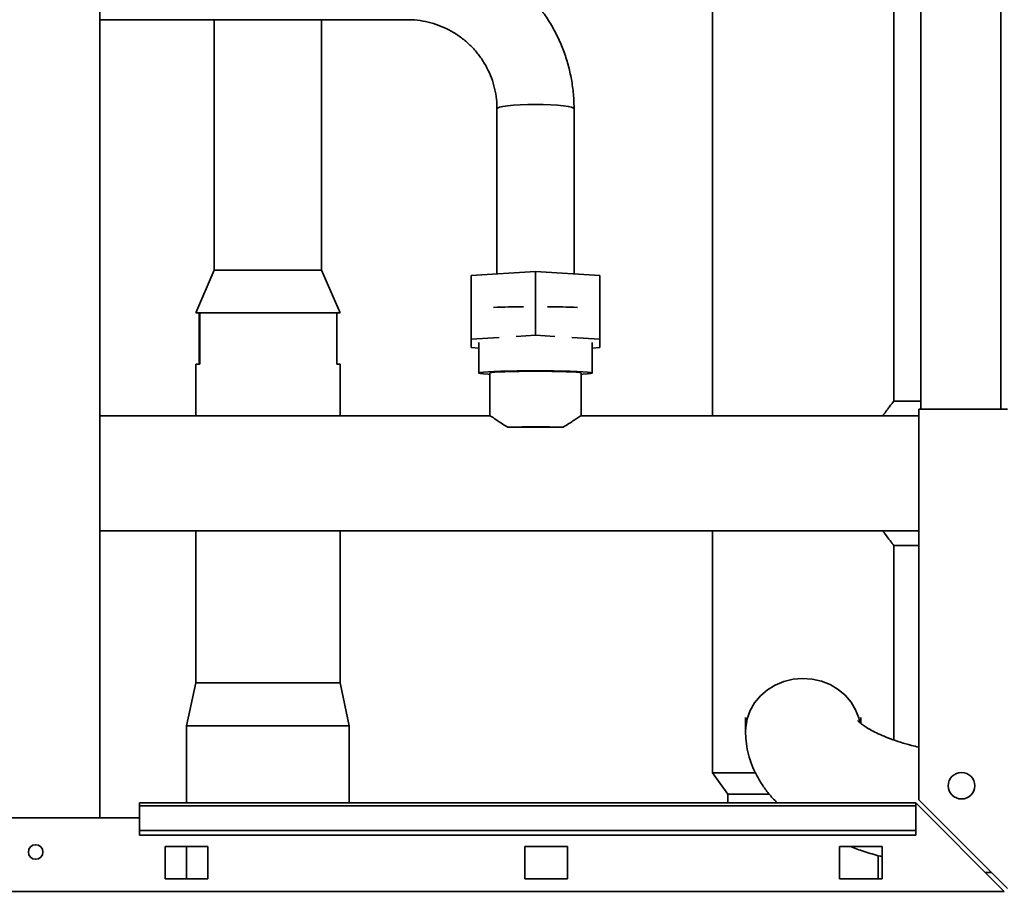
# Paper-space layout 'Blatt3' of a CAD drawing. Units: millimetres. Extents: x 0 to 4200, y 0 to 2970.
# Drawn here: x 1039 to 1269, y 1602 to 1807 of the extents above; entities that cross this region are included whole.
import ezdxf

# ---------------------------------------------------------------- set-up
doc = ezdxf.new("R2010")
doc.units = ezdxf.units.MM
doc.layers.add('1', color=7, linetype='Continuous')
doc.styles.add('SLDTEXTSTYLE1', font='TXT', dxfattribs={"width": 0.605})
doc.dimstyles.new('SLDDIMSTYLE0', dxfattribs={"dimtxt": 35, "dimasz": 25, "dimexe": 0, "dimexo": 0.0625, "dimgap": 8.75, "dimtad": 1, "dimdec": 0, "dimrnd": 1e-09, "dimzin": 12, "dimdsep": 46, "dimtxsty": 'SLDTEXTSTYLE1', "dimsah": 1, "dimcen": 0.09, "dimadec": 0, "dimazin": 3, "dimtfac": 1, "dimtdec": 0, "dimtofl": 0, "dimtmove": 0, "dimatfit": 3, "dimfxl": 1, "dimfrac": 2, "dimtolj": 1, "dimtzin": 12, "dimarcsym": 0})

# ---------------------------------------------------------------- blocks, each defined once
blk = doc.blocks.new('_D_22')
at = {"layer": '1', "color": 7, "ltscale": 10}
for p, q in [((655.56, 1701.16), (497.92, 1701.16)), ((507.92, 1592.16), (507.92, 1701.16)), ((1067.56, 1592.16), (497.92, 1592.16))]:
    blk.add_line(p, q, dxfattribs=at)
for points in [[(507.92, 1701.16), (503.92, 1676.16), (511.92, 1676.16)], [(507.92, 1592.16), (511.92, 1617.16), (503.92, 1617.16)]]:
    blk.add_solid(points, dxfattribs=at)
at = {"layer": '1', "color": 7, "ltscale": 10, "insert": (462.8, 1606.55), "char_height": 35, "attachment_point": 1, "rotation": 90, "style": 'SLDTEXTSTYLE1'}
blk.add_mtext('109', dxfattribs=at)

psp = doc.layouts.new('Blatt3')

# ---------------------------------------------------------------- linework, layer by layer
at = {"color": 7, "linetype": 'Continuous', "lineweight": 35, "ltscale": 10}
for p, q in [((1057.31, 1620.66), (1057.31, 2381.66)), ((1249.06, 2166.16), (1249.06, 1716.16)), ((1242.76, 1717.98), (1242.76, 2141.16)), ((1200.36, 2022.34), (1200.36, 1714.61)), ((1057.31, 1807.16), (1129.06, 1807.16)), ((1084.01, 1807.16), (1084.01, 1748.66)), ((1109.11, 1748.66), (1109.11, 1807.16)), ((1150.06, 1786.35), (1150.06, 1747.76)), ((1168.06, 1747.76), (1168.06, 1786.35)), ((1084.01, 1748.66), (1079.71, 1738.66)), ((1084.01, 1748.66), (1109.11, 1748.66)), ((1113.41, 1738.66), (1109.11, 1748.66)), ((1159.06, 1748.35), (1144.06, 1747.37)), ((1159.06, 1748.35), (1159.06, 1733.44)), ((1174.06, 1747.37), (1159.06, 1748.35)), ((1144.06, 1747.37), (1144.06, 1732.47)), ((1174.06, 1747.37), (1174.06, 1732.47)), ((1079.71, 1738.66), (1080.64, 1738.66)), ((1080.48, 1726.66), (1080.48, 1738.66)), ((1080.64, 1738.66), (1080.64, 1726.66)), ((1080.64, 1738.66), (1112.63, 1738.66)), ((1112.63, 1726.66), (1112.63, 1738.66)), ((1112.63, 1738.66), (1113.41, 1738.66)), ((1150.6, 1732.89), (1144.06, 1732.47)), ((1144.06, 1732.47), (1144.06, 1730.52)), ((1145.84, 1731.75), (1145.84, 1724.59)), ((1159.06, 1733.44), (1154.52, 1733.15)), ((1163.6, 1733.15), (1159.06, 1733.44)), ((1174.06, 1732.47), (1167.52, 1732.89)), ((1172.28, 1724.59), (1172.28, 1731.75)), ((1174.06, 1730.52), (1174.06, 1732.47)), ((1144.06, 1730.52), (1145.84, 1730.41)), ((1172.28, 1730.41), (1174.06, 1730.52)), ((1079.71, 1726.66), (1079.71, 1714.61)), ((1080.64, 1726.66), (1079.71, 1726.66)), ((1113.41, 1726.66), (1112.63, 1726.66)), ((1113.41, 1714.61), (1113.41, 1726.66)), ((1148.41, 1724.59), (1148.41, 1714.52)), ((1169.71, 1714.61), (1169.71, 1724.59)), ((1249.06, 1718.01), (1242.73, 1718.01)), ((1248.56, 1716.16), (1248.56, 1624.86)), ((1269.26, 1716.16), (1248.56, 1716.16)), ((1148.53, 1714.61), (1057.31, 1714.61)), ((1248.56, 1714.61), (1169.65, 1714.61)), ((1152.6, 1711.93), (1165.52, 1711.93)), ((1057.31, 1687.71), (1248.56, 1687.71)), ((1079.71, 1687.71), (1079.71, 1652.16)), ((1113.41, 1652.16), (1113.41, 1687.71)), ((1200.36, 1687.71), (1200.36, 1631.16)), ((1242.73, 1684.31), (1248.56, 1684.31)), ((1242.76, 1638.85), (1242.76, 1684.34)), ((1079.71, 1652.16), (1077.56, 1642.16)), ((1079.71, 1652.16), (1113.41, 1652.16)), ((1115.56, 1642.16), (1113.41, 1652.16)), ((1077.56, 1642.16), (1077.56, 1624.16)), ((1077.56, 1642.16), (1115.56, 1642.16)), ((1115.56, 1624.16), (1115.56, 1642.16)), ((1208.11, 1644.13), (1208.11, 1640.85)), ((1235.01, 1642.73), (1235.01, 1644.13)), ((1200.36, 1631.16), (1204.01, 1626.16)), ((1210.33, 1631.16), (1200.36, 1631.16)), ((1204.01, 1626.16), (1204.01, 1624.16)), ((1213.66, 1626.16), (1204.01, 1626.16)), ((1247.85, 1624.16), (1066.56, 1624.16)), ((1066.56, 1624.16), (1066.56, 1623.48)), ((1247.85, 1624.16), (1247.85, 1623.48)), ((1247.85, 1624.16), (1268.55, 1603.46)), ((1269.26, 1604.16), (1248.56, 1624.86)), ((1066.56, 1623.48), (1247.85, 1623.48)), ((1066.56, 1617.69), (1066.56, 1623.48)), ((1247.85, 1617.69), (1247.85, 1623.48)), ((1036.56, 1620.66), (1066.56, 1620.66)), ((1066.56, 1617.69), (1247.85, 1617.69)), ((1066.56, 1616.62), (1066.56, 1617.69)), ((1247.85, 1617.69), (1247.85, 1616.62)), ((1066.56, 1616.62), (1247.85, 1616.62)), ((1072.56, 1613.91), (1072.56, 1606.41)), ((1082.56, 1613.91), (1072.56, 1613.91)), ((1077.56, 1613.91), (1077.56, 1606.41)), ((1082.56, 1606.41), (1082.56, 1613.91)), ((1166.56, 1613.91), (1156.56, 1613.91)), ((1156.56, 1613.91), (1156.56, 1606.41)), ((1166.56, 1606.41), (1166.56, 1613.91)), ((1230.06, 1613.91), (1230.06, 1606.41)), ((1240.06, 1613.91), (1230.06, 1613.91)), ((1240.06, 1606.41), (1240.06, 1613.91)), ((1239.11, 1606.41), (1239.11, 1611.82)), ((1072.56, 1606.41), (1082.56, 1606.41)), ((1156.56, 1606.41), (1166.56, 1606.41)), ((1230.06, 1606.41), (1240.06, 1606.41)), ((1268.55, 1603.46), (724.57, 1603.46))]:
    psp.add_line(p, q, dxfattribs=at)
at = {"color": 1, "linetype": 'Continuous', "lineweight": 35, "ltscale": 10}
psp.add_line((1267.76, 2166.16), (1267.76, 1716.16), dxfattribs=at)
at = {"color": 1, "linetype": 'Continuous', "lineweight": 35, "ltscale": 10, "flags": 128}
for points in [[(1150.06, 1786.35), (1150.16, 1786.5), (1150.62, 1786.7), (1151.42, 1786.88), (1152.54, 1787.04), (1153.92, 1787.18), (1155.51, 1787.28), (1157.25, 1787.34), (1159.06, 1787.36)], [(1159.06, 1787.36), (1160.87, 1787.34), (1162.61, 1787.28), (1164.2, 1787.18), (1165.58, 1787.04), (1166.7, 1786.88), (1167.5, 1786.7), (1167.96, 1786.5), (1168.06, 1786.35)], [(1234.8, 1643.03), (1234.57, 1643.99), (1233.83, 1645.91), (1232.76, 1647.7), (1231.38, 1649.3), (1229.73, 1650.67), (1227.86, 1651.77), (1225.82, 1652.58), (1223.66, 1653.06), (1221.45, 1653.21), (1219.23, 1653.03), (1217.08, 1652.51), (1215.06, 1651.67), (1213.21, 1650.54), (1211.59, 1649.15), (1210.24, 1647.53), (1209.2, 1645.72), (1208.49, 1643.79), (1208.15, 1641.77), (1208.11, 1640.85)]]:
    psp.add_lwpolyline(points, dxfattribs=at)
at = {"color": 7, "linetype": 'Continuous', "lineweight": 35, "ltscale": 10, "flags": 128}
for points in [[(1169.71, 1724.28), (1170.13, 1724.31), (1171.17, 1724.38), (1171.87, 1724.46), (1172.23, 1724.55), (1172.23, 1724.63), (1171.87, 1724.72), (1171.17, 1724.8), (1170.13, 1724.87), (1168.79, 1724.94), (1167.18, 1725), (1165.35, 1725.04), (1163.35, 1725.08), (1161.24, 1725.1), (1159.06, 1725.1), (1156.88, 1725.1), (1154.77, 1725.08), (1152.77, 1725.04), (1150.94, 1725), (1149.33, 1724.94), (1147.99, 1724.87), (1146.95, 1724.8), (1146.24, 1724.72), (1145.88, 1724.63), (1145.88, 1724.55), (1146.24, 1724.46), (1146.95, 1724.38), (1147.99, 1724.31), (1148.41, 1724.28)], [(1169.71, 1724.59), (1169.66, 1724.63), (1169.3, 1724.7), (1168.59, 1724.77), (1167.56, 1724.84), (1166.23, 1724.9), (1164.67, 1724.94), (1162.91, 1724.98), (1161.02, 1725), (1159.06, 1725), (1157.1, 1725), (1155.21, 1724.98), (1153.45, 1724.94), (1151.88, 1724.9), (1150.56, 1724.84), (1149.53, 1724.77), (1148.82, 1724.7), (1148.45, 1724.63), (1148.41, 1724.59)]]:
    psp.add_lwpolyline(points, dxfattribs=at)
at = {"color": 7, "linetype": 'Continuous', "lineweight": 35, "ltscale": 100}
for centre, radius in [((1258.56, 1628.16), 3.1), ((1042.31, 1612.66), 1.7)]:
    psp.add_circle(centre, radius, dxfattribs=at)
for centre, radius, start, end in [((1157.29, 1539.25), 200.84, 90.2883, 92.2981), ((1160.67, 1532.05), 208.04, 87.7366, 89.6769), ((1159.06, 1471.62), 240.39, 88.4603, 91.5397)]:
    psp.add_arc(centre, radius, start, end, dxfattribs=at)
at = {"color": 7, "linetype": 'Continuous', "lineweight": 35, "ltscale": 10}
for points, knots in [([(1168.06, 1786.35), (1168.05, 1787.05), (1168.02, 1788.91), (1167.7, 1791.92), (1167.05, 1795.36), (1166.08, 1798.72), (1164.81, 1801.98), (1163.25, 1805.12), (1161.42, 1808.1), (1159.32, 1810.91), (1156.98, 1813.52), (1154.42, 1815.9), (1151.64, 1818.05), (1148.69, 1819.95), (1145.57, 1821.57), (1142.32, 1822.9), (1138.96, 1823.94), (1135.53, 1824.67), (1132.21, 1825.09), (1130.05, 1825.14), (1129.06, 1825.16)], [0, 0, 0, 0, 0.034369, 0.091635, 0.148913, 0.206191, 0.263472, 0.320757, 0.378047, 0.435344, 0.492648, 0.549961, 0.607282, 0.664612, 0.721952, 0.779299, 0.836655, 0.894018, 0.951386, 1, 1, 1, 1]), ([(1129.06, 1807.16), (1129.44, 1807.15), (1130.67, 1807.13), (1132.76, 1806.88), (1135.26, 1806.28), (1137.67, 1805.38), (1139.95, 1804.2), (1142.07, 1802.75), (1144, 1801.05), (1145.7, 1799.13), (1147.15, 1797.02), (1148.33, 1794.75), (1149.22, 1792.35), (1149.81, 1789.86), (1150.04, 1787.84), (1150.05, 1786.67), (1150.06, 1786.35)], [0, 0, 0, 0, 0.034374, 0.11216, 0.189986, 0.267824, 0.345688, 0.423586, 0.50153, 0.579525, 0.657576, 0.735682, 0.813841, 0.892048, 0.970292, 1, 1, 1, 1]), ([(1242.73, 1717.98), (1242.74, 1717.98), (1242.78, 1718.03), (1242.58, 1717.78), (1242.17, 1717.26), (1241.53, 1716.43), (1240.85, 1715.55), (1240.35, 1714.85), (1240.18, 1714.61)], [0, 0, 0, 0, 0.055879, 0.269682, 0.466676, 0.668468, 0.885246, 1, 1, 1, 1]), ([(1148.53, 1714.53), (1148.53, 1714.54), (1148.53, 1714.59), (1149.39, 1714.01), (1150.78, 1713.05), (1152.04, 1712.27), (1152.6, 1711.93)], [0, 0, 0, 0, 0.143091, 0.431912, 0.749476, 1, 1, 1, 1]), ([(1165.52, 1711.93), (1165.98, 1712.21), (1166.94, 1712.8), (1168.14, 1713.61), (1169.15, 1714.29), (1169.73, 1714.68), (1169.65, 1714.58), (1169.65, 1714.57)], [0, 0, 0, 0, 0.208297, 0.427748, 0.655658, 0.956529, 1, 1, 1, 1]), ([(1240.18, 1687.71), (1240.37, 1687.45), (1241.03, 1686.51), (1241.8, 1685.53), (1242.43, 1684.73), (1242.73, 1684.35), (1242.73, 1684.34), (1242.73, 1684.34)], [0, 0, 0, 0, 0.119264, 0.435382, 0.642047, 0.854419, 1, 1, 1, 1]), ([(1248.56, 1637.15), (1247.99, 1637.29), (1246.49, 1637.65), (1244.29, 1638.31), (1241.98, 1639.09), (1239.96, 1639.9), (1238.25, 1640.7), (1236.85, 1641.46), (1235.77, 1642.14), (1235.01, 1642.72), (1234.55, 1643.13), (1234.37, 1643.34), (1234.39, 1643.32), (1234.39, 1643.31)], [0, 0, 0, 0, 0.065955, 0.173864, 0.280092, 0.384359, 0.486401, 0.586006, 0.683081, 0.777734, 0.870393, 0.96194, 1, 1, 1, 1]), ([(1208.11, 1640.85), (1208.13, 1640.1), (1208.18, 1638.5), (1208.61, 1636.07), (1209.32, 1633.6), (1210.32, 1631.24), (1211.58, 1628.96), (1213.12, 1626.78), (1214.45, 1625.18), (1215.33, 1624.35), (1215.53, 1624.16)], [0, 0, 0, 0, 0.1172528, 0.2515402, 0.3858396, 0.5216371, 0.6604914, 0.8040753, 0.9541236, 1, 1, 1, 1]), ([(1232.63, 1613.91), (1233.67, 1613.53), (1235.93, 1612.72), (1238.43, 1611.96), (1239.91, 1611.59), (1240.06, 1611.56)], [0, 0, 0, 0, 0.439084, 0.945079, 1, 1, 1, 1]), ([(1264.1, 1607.91), (1264.27, 1607.9), (1264.76, 1607.86), (1265.25, 1607.85), (1265.58, 1607.84)], [0, 0, 0, 0, 0.341178, 1, 1, 1, 1])]:
    psp.add_open_spline(points, degree=3, knots=knots, dxfattribs=at)

# ---------------------------------------------------------------- dimensions: what is measured, and where the dimension line sits
at = {"layer": '1', "color": 7, "ltscale": 10}
dim = psp.add_linear_dim(base=(507.92, 1701.16), p1=(1077.56, 1592.16), p2=(665.56, 1701.16), angle=90, dimstyle='SLDDIMSTYLE0', dxfattribs=at)
dim.commit()
dim.dimension.update_dxf_attribs({"geometry": '_D_22', "text_midpoint": (507.92, 1646.66), "dimtype": 160})

doc.saveas('drawing.dxf')
